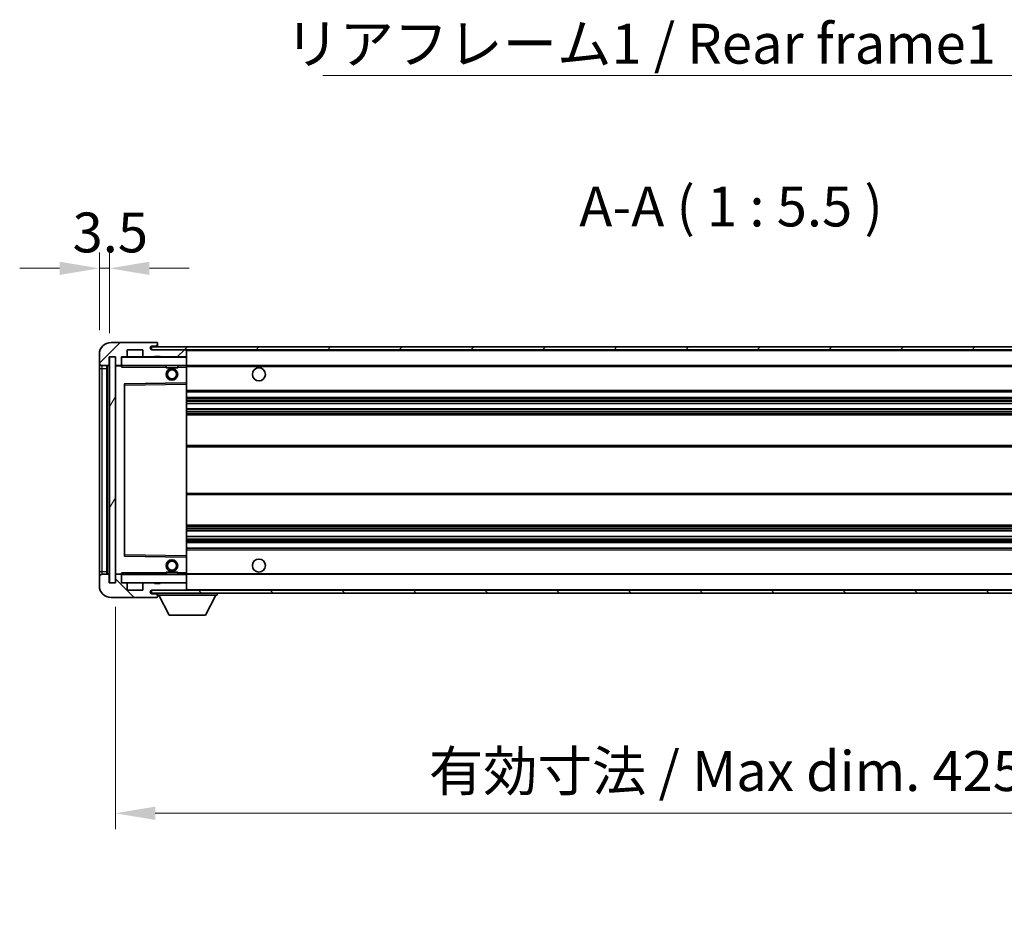
# Model space of a CAD drawing. Units: millimetres. Extents: x 0 to 11213, y -1 to 1545.
# Drawn here: x 2295 to 2635, y 880 to 1195 of the extents above; entities that cross this region are included whole.
import ezdxf

# ---------------------------------------------------------------- set-up
doc = ezdxf.new("R2010")
doc.units = ezdxf.units.MM
for name, color, linetype, lineweight in [('Dimension (ISO)', 7, 'Continuous', 18), ('Dimension (ISO) @ 1', 7, 'Continuous', 18), ('Hatch (ISO)', 1, 'Continuous', 18), ('Symbol (ISO)', 7, 'Continuous', 18), ('Symbol (ISO) @ 1', 7, 'Continuous', 18), ('Visible (ISO)', 7, 'Continuous', 35), ('Visible Narrow (ISO)', 7, 'Continuous', 25)]:
    doc.layers.add(name, color=color, linetype=linetype, lineweight=lineweight)
doc.styles.add('Note Text (TK)', font='MS PGothic.ttf')
doc.dimstyles.new('Default - Method 1b (TK)', dxfattribs={"dimscale": 3, "dimtxt": 2.5, "dimasz": 2.5, "dimexe": 1, "dimexo": 1.5, "dimgap": 1, "dimtad": 1, "dimtoh": 1, "dimrnd": 1e-08, "dimdsep": 46, "dimtxsty": 'Note Text (TK)', "dimcen": 0.09, "dimdle": 5, "dimclrd": 100, "dimclre": 100, "dimclrt": 7, "dimadec": 1, "dimazin": 1, "dimtfac": 1, "dimtmove": 0, "dimatfit": 3, "dimfxl": 1, "dimtolj": 1, "dimlwd": -1, "dimlwe": -1, "dimarcsym": 0})
doc.dimstyles.new('Default - Method 1b (TK)$7', dxfattribs={"dimscale": 3, "dimtxt": 2.5, "dimasz": 2.5, "dimexe": 1, "dimexo": 1.5, "dimgap": 1, "dimtad": 1, "dimtoh": 1, "dimrnd": 1e-08, "dimdsep": 46, "dimtxsty": 'Note Text (TK)', "dimcen": 0.09, "dimdle": 5, "dimclrd": 100, "dimclre": 100, "dimclrt": 7, "dimadec": 1, "dimazin": 1, "dimtfac": 1, "dimtmove": 0, "dimatfit": 3, "dimfxl": 1, "dimtolj": 1, "dimlwd": -1, "dimlwe": -1, "dimarcsym": 0})
pattern_1 = [(45, (1103.041, -44.883), (-12.34785, 12.34785), [])]
pattern_2 = [(135.0002, (1103.041, -44.883), (-12.3478, -12.3479), [])]

# ---------------------------------------------------------------- blocks, each defined once
blk = doc.blocks.new('*D96')
at = {"layer": 'Defpoints', "color": 0}
for p in [(2322.87, 1108.89), (2322.87, 1079.31), (2326.37, 1078.31)]:
    blk.add_point(p, dxfattribs=at)
at = {"layer": 'Dimension (ISO)', "color": 100}
for p, q in [((2322.87, 1087.56), (2322.87, 1114.39)), ((2326.37, 1086.56), (2326.37, 1114.39)), ((2309.12, 1108.89), (2295.37, 1108.89)), ((2326.37, 1108.89), (2322.87, 1108.89)), ((2340.12, 1108.89), (2353.87, 1108.89))]:
    blk.add_line(p, q, dxfattribs=at)
for points in [[(2309.12, 1111.18), (2309.12, 1106.6), (2322.87, 1108.89)], [(2340.12, 1111.18), (2340.12, 1106.6), (2326.37, 1108.89)]]:
    blk.add_solid(points, dxfattribs=at)
at = {"layer": 'Dimension (ISO)', "color": 7, "insert": (2313.6, 1121.27), "char_height": 13.75, "attachment_point": 4, "style": 'Note Text (TK)'}
blk.add_mtext('\\A1;3.5', dxfattribs=at)
blk = doc.blocks.new('*D98')
at = {"layer": 'Defpoints', "color": 0}
for p in [(2328.37, 1000.31), (2753.37, 1000.41), (2753.37, 920.85)]:
    blk.add_point(p, dxfattribs=at)
at = {"layer": 'Dimension (ISO)', "color": 100}
for p, q in [((2328.37, 992.06), (2328.37, 915.35)), ((2753.37, 992.16), (2753.37, 915.35)), ((2342.12, 920.85), (2739.62, 920.85))]:
    blk.add_line(p, q, dxfattribs=at)
for points in [[(2342.12, 923.14), (2342.12, 918.56), (2328.37, 920.85)], [(2739.62, 923.14), (2739.62, 918.56), (2753.37, 920.85)]]:
    blk.add_solid(points, dxfattribs=at)
at = {"layer": 'Dimension (ISO)', "color": 7, "insert": (2436.49, 935.41), "char_height": 13.75, "attachment_point": 4, "style": 'Note Text (TK)'}
blk.add_mtext('\\A1;\\fＭＳ Ｐゴシック|b0|i0;\\H13.7500;有効寸法 / Max dim. 425', dxfattribs=at)

msp = doc.modelspace()

# ---------------------------------------------------------------- hatches: boundary and pattern name
at = {"layer": 'Hatch (ISO)'}
h = msp.add_hatch(dxfattribs=at)
h.set_pattern_fill('ANSI31', color=256, scale=139.7, style=0)
h.set_pattern_definition(pattern_1)
edge = h.paths.add_edge_path()
edge.add_ellipse((2330.1653, 1075.6097), major_axis=(0, -0.3), ratio=1, start_angle=0, end_angle=90)
edge.add_line((2330.4653, 1075.6097), (2330.4653, 1078.3097))
edge.add_line((2330.4653, 1078.3097), (2332.1653, 1078.3097))
edge.add_ellipse((2332.1653, 1078.6097), major_axis=(0, -0.3), ratio=1, start_angle=0, end_angle=90)
edge.add_line((2332.4653, 1078.6097), (2332.4653, 1080.8097))
edge.add_line((2332.4653, 1080.8097), (2337.8653, 1080.8097))
edge.add_line((2337.8653, 1080.8097), (2337.8653, 1078.6097))
edge.add_ellipse((2338.1653, 1078.6097), major_axis=(-0.3, 0), ratio=1, start_angle=0, end_angle=90)
edge.add_line((2338.1653, 1078.3097), (2341.8653, 1078.3097))
edge.add_line((2341.8653, 1078.3097), (2341.8653, 1078.5097))
edge.add_line((2341.8653, 1078.5097), (2343.8653, 1078.5097))
edge.add_line((2343.8653, 1078.5097), (2343.8653, 1078.3097))
edge.add_line((2343.8653, 1078.3097), (2352.5653, 1078.3097))
edge.add_ellipse((2352.5653, 1078.6097), major_axis=(0, -0.3), ratio=1, start_angle=0, end_angle=90)
edge.add_line((2352.8653, 1078.6097), (2352.8653, 1080.5097))
edge.add_ellipse((2352.5653, 1080.5097), major_axis=(0.3, 0), ratio=1, start_angle=0, end_angle=90)
edge.add_line((2352.5653, 1080.8097), (2340.9903, 1080.8097))
edge.add_ellipse((2340.9903, 1081.4347), major_axis=(0, -0.625), ratio=1, start_angle=348.463041, end_angle=360, ccw=False)
edge.add_ellipse((2340.9903, 1081.4347), major_axis=(-0.125, -0.6124), ratio=1, start_angle=191.536959, end_angle=360, ccw=False)
edge.add_line((2340.9903, 1082.0597), (2342.3653, 1082.0597))
edge.add_ellipse((2342.3653, 1082.5597), major_axis=(0, -0.5), ratio=1, start_angle=0, end_angle=90)
edge.add_line((2342.8653, 1082.5597), (2342.8653, 1083.0097))
edge.add_ellipse((2342.5653, 1083.0097), major_axis=(0.3, 0), ratio=1, start_angle=0, end_angle=90)
edge.add_line((2342.5653, 1083.3097), (2326.8653, 1083.3097))
edge.add_ellipse((2326.8653, 1079.3097), major_axis=(0, 4), ratio=1, start_angle=0, end_angle=90)
edge.add_line((2322.8653, 1079.3097), (2322.8653, 1076.3097))
edge.add_ellipse((2323.8653, 1076.3097), major_axis=(-1, 0), ratio=1, start_angle=0, end_angle=90)
edge.add_line((2323.8653, 1075.3097), (2325.9653, 1075.3097))
edge.add_ellipse((2325.9653, 1075.6097), major_axis=(0, -0.3), ratio=1, start_angle=0, end_angle=90)
edge.add_line((2326.2653, 1075.6097), (2326.2653, 1078.3097))
edge.add_line((2326.2653, 1078.3097), (2326.3653, 1078.3097))
edge.add_line((2326.3653, 1078.3097), (2328.3653, 1078.3097))
edge.add_line((2328.3653, 1078.3097), (2328.4653, 1078.3097))
edge.add_line((2328.4653, 1078.3097), (2328.4653, 1075.6097))
edge.add_ellipse((2328.7653, 1075.6097), major_axis=(-0.3, 0), ratio=1, start_angle=0, end_angle=90)
edge.add_line((2328.7653, 1075.3097), (2330.1653, 1075.3097))
h = msp.add_hatch(dxfattribs=at)
h.set_pattern_fill('ANSI31', color=256, scale=139.7, style=0)
h.set_pattern_definition(pattern_1)
edge = h.paths.add_edge_path()
edge.add_line((2760.3653, 1076.0597), (2755.3653, 1076.0597))
edge.add_line((2755.3653, 1076.0597), (2755.3653, 1075.0597))
edge.add_line((2755.3653, 1075.0597), (2760.3653, 1075.0597))
edge.add_ellipse((2760.3653, 1076.5597), major_axis=(0, -1.5), ratio=1, start_angle=0, end_angle=90)
edge.add_line((2761.8653, 1076.5597), (2761.8653, 1080.3097))
edge.add_ellipse((2760.3653, 1080.3097), major_axis=(1.5, 0), ratio=1, start_angle=0, end_angle=90)
edge.add_line((2760.3653, 1081.8097), (2340.8653, 1081.8097))
edge.add_line((2340.8653, 1081.8097), (2340.8653, 1080.8223))
edge.add_line((2340.8653, 1080.8223), (2340.8653, 1080.8097))
edge.add_line((2340.8653, 1080.8097), (2340.9903, 1080.8097))
edge.add_line((2340.9903, 1080.8097), (2352.5653, 1080.8097))
edge.add_line((2352.5653, 1080.8097), (2740.8653, 1080.8097))
edge.add_line((2740.8653, 1080.8097), (2746.7653, 1080.8097))
edge.add_line((2746.7653, 1080.8097), (2753.2653, 1080.8097))
edge.add_line((2753.2653, 1080.8097), (2759.8653, 1080.8097))
edge.add_line((2759.8653, 1080.8097), (2760.3653, 1080.8097))
edge.add_ellipse((2760.3653, 1080.3097), major_axis=(0, 0.5), ratio=1, start_angle=270, end_angle=360, ccw=False)
edge.add_line((2760.8653, 1080.3097), (2760.8653, 1076.5597))
edge.add_ellipse((2760.3653, 1076.5597), major_axis=(0.5, 0), ratio=1, start_angle=270, end_angle=360, ccw=False)
h = msp.add_hatch(dxfattribs=at)
h.set_pattern_fill('ANSI31', color=256, scale=139.7, angle=14.999978, style=0)
h.set_pattern_definition([(60, (1103.041, -44.883), (-15.12297, 8.73126), [])])
h.paths.add_polyline_path([(2328.3653, 1078.3097), (2326.3653, 1078.3097), (2326.3653, 1000.3097), (2328.3653, 1000.3097)])
h = msp.add_hatch(dxfattribs=at)
h.set_pattern_fill('ANSI31', color=256, scale=139.7, angle=90.00021, style=0)
h.set_pattern_definition(pattern_2)
edge = h.paths.add_edge_path()
edge.add_ellipse((2330.1653, 1003.0097), major_axis=(0.3, 0), ratio=1, start_angle=0, end_angle=90)
edge.add_line((2330.1653, 1003.3097), (2328.7653, 1003.3097))
edge.add_ellipse((2328.7653, 1003.0097), major_axis=(0, 0.3), ratio=1, start_angle=0, end_angle=90)
edge.add_line((2328.4653, 1003.0097), (2328.4653, 1000.3097))
edge.add_line((2328.4653, 1000.3097), (2328.3653, 1000.3097))
edge.add_line((2328.3653, 1000.3097), (2326.3653, 1000.3097))
edge.add_line((2326.3653, 1000.3097), (2326.2653, 1000.3097))
edge.add_line((2326.2653, 1000.3097), (2326.2653, 1003.0097))
edge.add_ellipse((2325.9653, 1003.0097), major_axis=(0.3, 0), ratio=1, start_angle=0, end_angle=90)
edge.add_line((2325.9653, 1003.3097), (2323.8653, 1003.3097))
edge.add_ellipse((2323.8653, 1002.3097), major_axis=(0, 1), ratio=1, start_angle=0, end_angle=90)
edge.add_line((2322.8653, 1002.3097), (2322.8653, 999.3097))
edge.add_ellipse((2326.8653, 999.3097), major_axis=(-4, 0), ratio=1, start_angle=0, end_angle=90)
edge.add_line((2326.8653, 995.3097), (2342.5653, 995.3097))
edge.add_ellipse((2342.5653, 995.6097), major_axis=(0, -0.3), ratio=1, start_angle=0, end_angle=90)
edge.add_line((2342.8653, 995.6097), (2342.8653, 996.0597))
edge.add_ellipse((2342.3653, 996.0597), major_axis=(0.5, 0), ratio=1, start_angle=0, end_angle=90)
edge.add_line((2342.3653, 996.5597), (2340.9903, 996.5597))
edge.add_ellipse((2340.9903, 997.1847), major_axis=(0, -0.625), ratio=1, start_angle=191.536959, end_angle=360, ccw=False)
edge.add_ellipse((2340.9903, 997.1847), major_axis=(-0.125, 0.6124), ratio=1, start_angle=348.463041, end_angle=360, ccw=False)
edge.add_line((2340.9903, 997.8097), (2352.5653, 997.8097))
edge.add_ellipse((2352.5653, 998.1097), major_axis=(0, -0.3), ratio=1, start_angle=0, end_angle=90)
edge.add_line((2352.8653, 998.1097), (2352.8653, 1000.0097))
edge.add_ellipse((2352.5653, 1000.0097), major_axis=(0.3, 0), ratio=1, start_angle=0, end_angle=90)
edge.add_line((2352.5653, 1000.3097), (2343.8653, 1000.3097))
edge.add_line((2343.8653, 1000.3097), (2343.8653, 1000.1097))
edge.add_line((2343.8653, 1000.1097), (2341.8653, 1000.1097))
edge.add_line((2341.8653, 1000.1097), (2341.8653, 1000.3097))
edge.add_line((2341.8653, 1000.3097), (2338.1653, 1000.3097))
edge.add_ellipse((2338.1653, 1000.0097), major_axis=(0, 0.3), ratio=1, start_angle=0, end_angle=90)
edge.add_line((2337.8653, 1000.0097), (2337.8653, 997.8097))
edge.add_line((2337.8653, 997.8097), (2332.4653, 997.8097))
edge.add_line((2332.4653, 997.8097), (2332.4653, 1000.0097))
edge.add_ellipse((2332.1653, 1000.0097), major_axis=(0.3, 0), ratio=1, start_angle=0, end_angle=90)
edge.add_line((2332.1653, 1000.3097), (2330.4653, 1000.3097))
edge.add_line((2330.4653, 1000.3097), (2330.4653, 1003.0097))
h = msp.add_hatch(dxfattribs=at)
h.set_pattern_fill('ANSI31', color=256, scale=139.7, angle=90.00021, style=0)
h.set_pattern_definition(pattern_2)
edge = h.paths.add_edge_path()
edge.add_line((2755.3653, 1002.5597), (2760.3653, 1002.5597))
edge.add_ellipse((2760.3653, 1002.0597), major_axis=(0, 0.5), ratio=1, start_angle=270, end_angle=360, ccw=False)
edge.add_line((2760.8653, 1002.0597), (2760.8653, 998.3097))
edge.add_ellipse((2760.3653, 998.3097), major_axis=(0.5, 0), ratio=1, start_angle=270, end_angle=360, ccw=False)
edge.add_line((2760.3653, 997.8097), (2759.8653, 997.8097))
edge.add_line((2759.8653, 997.8097), (2753.2653, 997.8097))
edge.add_line((2753.2653, 997.8097), (2746.7653, 997.8097))
edge.add_line((2746.7653, 997.8097), (2740.8653, 997.8097))
edge.add_line((2740.8653, 997.8097), (2352.5653, 997.8097))
edge.add_line((2352.5653, 997.8097), (2340.9903, 997.8097))
edge.add_line((2340.9903, 997.8097), (2340.8653, 997.8097))
edge.add_line((2340.8653, 997.8097), (2340.8653, 997.7971))
edge.add_line((2340.8653, 997.7971), (2340.8653, 996.8097))
edge.add_line((2340.8653, 996.8097), (2760.3653, 996.8097))
edge.add_ellipse((2760.3653, 998.3097), major_axis=(0, -1.5), ratio=1, start_angle=0, end_angle=90)
edge.add_line((2761.8653, 998.3097), (2761.8653, 1002.0597))
edge.add_ellipse((2760.3653, 1002.0597), major_axis=(1.5, 0), ratio=1, start_angle=0, end_angle=90)
edge.add_line((2760.3653, 1003.5597), (2755.3653, 1003.5597))
edge.add_line((2755.3653, 1003.5597), (2755.3653, 1002.5597))

# ---------------------------------------------------------------- linework, layer by layer
at = {"layer": 'Visible (ISO)'}
for p, q in [((2342.5653, 1083.3097), (2326.8653, 1083.3097)), ((2332.4653, 1078.6097), (2332.4653, 1080.8097)), ((2332.4653, 1080.8097), (2337.8653, 1080.8097)), ((2337.8653, 1080.8097), (2337.8653, 1078.6097)), ((2760.3653, 1081.8097), (2340.8653, 1081.8097)), ((2340.8653, 1081.8097), (2340.8653, 1080.8097)), ((2340.8653, 1080.8097), (2760.3653, 1080.8097)), ((2340.9903, 1082.0597), (2342.3653, 1082.0597)), ((2352.5653, 1080.8097), (2340.9903, 1080.8097)), ((2342.3653, 1082.0597), (2342.8653, 1082.0597)), ((2342.5653, 1083.3097), (2342.6153, 1083.3097)), ((2342.8603, 1083.1097), (2342.8482, 1083.1097)), ((2342.8653, 1083.0597), (2342.8653, 1083.0097)), ((2342.8653, 1082.5597), (2342.8653, 1083.0097)), ((2342.8653, 1082.0597), (2342.8653, 1082.5597)), ((2342.8653, 1082.0597), (2342.8653, 1081.8097)), ((2352.8653, 1080.5097), (2352.8653, 1080.8097)), ((2352.8653, 1078.6097), (2352.8653, 1080.5097)), ((2322.8653, 1079.3097), (2322.8653, 1076.3097)), ((2326.2653, 1075.6097), (2326.2653, 1078.3097)), ((2326.2653, 1078.3097), (2328.4653, 1078.3097)), ((2328.3653, 1078.3097), (2326.3653, 1078.3097)), ((2326.3653, 1078.3097), (2326.3653, 1000.3097)), ((2328.3653, 1000.3097), (2328.3653, 1078.3097)), ((2328.4653, 1078.3097), (2328.4653, 1075.6097)), ((2330.4653, 1075.6097), (2330.4653, 1078.3097)), ((2330.4653, 1078.3097), (2332.1653, 1078.3097)), ((2338.1653, 1078.3097), (2332.1653, 1078.3097)), ((2338.1653, 1078.3097), (2341.8653, 1078.3097)), ((2341.8653, 1078.3097), (2341.8653, 1078.5097)), ((2341.8653, 1078.5097), (2343.8653, 1078.5097)), ((2343.8653, 1078.3097), (2341.8653, 1078.3097)), ((2343.8653, 1078.5097), (2343.8653, 1078.3097)), ((2343.8653, 1078.3097), (2352.5653, 1078.3097)), ((2352.7653, 1078.3097), (2352.5653, 1078.3097)), ((2352.8653, 1078.2097), (2352.8653, 1078.6097)), ((2352.8653, 1075.4097), (2352.8653, 1078.2097)), ((2322.8653, 1076.3097), (2322.8653, 1074.3097)), ((2322.8653, 1074.3097), (2322.8653, 1004.3097)), ((2323.8653, 1075.3097), (2325.9653, 1075.3097)), ((2325.3653, 1003.3097), (2325.3653, 1075.3097)), ((2325.5653, 1075.3097), (2325.5653, 1003.3097)), ((2328.4653, 1075.2097), (2328.4653, 1003.4097)), ((2328.7653, 1075.3097), (2328.5653, 1075.3097)), ((2328.7653, 1075.3097), (2330.1653, 1075.3097)), ((2330.4653, 1075.3097), (2330.1653, 1075.3097)), ((2330.4653, 1075.6097), (2330.4653, 1075.4097)), ((2330.4653, 1075.4097), (2330.4653, 1075.1414)), ((2330.5653, 1075.3097), (2352.7653, 1075.3097)), ((2345.8653, 1075.3097), (2345.8653, 1074.6097)), ((2349.8653, 1074.6097), (2345.8653, 1074.6097)), ((2349.8653, 1075.3097), (2349.8653, 1074.6097)), ((2352.8653, 1074.8097), (2352.8653, 1075.4097)), ((2352.8653, 1075.3097), (2740.8653, 1075.3097)), ((2352.8653, 1069.5081), (2352.8653, 1074.8097)), ((2331.4653, 1068.9613), (2331.4653, 1009.6581)), ((2352.7653, 1069.4081), (2331.5637, 1069.0613)), ((2352.767, 1069.4081), (2352.7653, 1069.4081)), ((2352.8653, 1068.908), (2352.8653, 1069.5081)), ((2352.8653, 1009.7114), (2352.8653, 1068.908)), ((2352.8653, 1066.3097), (2753.3653, 1066.3097)), ((2352.8653, 1064.3097), (2753.3653, 1064.3097)), ((2352.8653, 1062.2644), (2753.3653, 1062.2644)), ((2352.8653, 1060.3549), (2753.3653, 1060.3549)), ((2352.8653, 1058.3097), (2748.8653, 1058.3097)), ((2352.8653, 1047.8097), (2748.8653, 1047.8097)), ((2352.8653, 1030.8097), (2748.8653, 1030.8097)), ((2352.8653, 1020.3097), (2748.8653, 1020.3097)), ((2352.8653, 1018.2645), (2753.3653, 1018.2645)), ((2352.8653, 1016.355), (2753.3653, 1016.355)), ((2352.8653, 1014.3097), (2753.3653, 1014.3097)), ((2352.8653, 1012.3097), (2753.3653, 1012.3097)), ((2331.5637, 1009.5581), (2352.7653, 1009.2113)), ((2352.7653, 1009.2113), (2352.767, 1009.2113)), ((2352.8653, 1009.1113), (2352.8653, 1009.7114)), ((2352.8653, 1003.8097), (2352.8653, 1009.1113)), ((2322.8653, 1004.3097), (2322.8653, 1002.3097)), ((2322.8653, 1002.3097), (2322.8653, 999.3097)), ((2325.9653, 1003.3097), (2323.8653, 1003.3097)), ((2326.2653, 1000.3097), (2326.2653, 1003.0097)), ((2328.4653, 1003.0097), (2328.4653, 1000.3097)), ((2328.5653, 1003.3097), (2328.7653, 1003.3097)), ((2330.1653, 1003.3097), (2328.7653, 1003.3097)), ((2330.1653, 1003.3097), (2330.4653, 1003.3097)), ((2330.4653, 1003.478), (2330.4653, 1003.2097)), ((2330.4653, 1003.2097), (2330.4653, 1003.0097)), ((2330.4653, 1000.3097), (2330.4653, 1003.0097)), ((2352.7653, 1003.3097), (2330.5653, 1003.3097)), ((2345.8653, 1004.0097), (2349.8653, 1004.0097)), ((2345.8653, 1003.3097), (2345.8653, 1004.0097)), ((2349.8653, 1003.3097), (2349.8653, 1004.0097)), ((2352.8653, 1003.2097), (2352.8653, 1003.8097)), ((2352.8653, 1003.3097), (2740.8653, 1003.3097)), ((2352.8653, 1000.4097), (2352.8653, 1003.2097)), ((2328.4653, 1000.3097), (2326.2653, 1000.3097)), ((2326.3653, 1000.3097), (2328.3653, 1000.3097)), ((2332.1653, 1000.3097), (2330.4653, 1000.3097)), ((2332.1653, 1000.3097), (2338.1653, 1000.3097)), ((2332.4653, 997.8097), (2332.4653, 1000.0097)), ((2337.8653, 1000.0097), (2337.8653, 997.8097)), ((2341.8653, 1000.3097), (2338.1653, 1000.3097)), ((2341.8653, 1000.1097), (2341.8653, 1000.3097)), ((2341.8653, 1000.3097), (2343.8653, 1000.3097)), ((2343.8653, 1000.1097), (2341.8653, 1000.1097)), ((2352.5653, 1000.3097), (2343.8653, 1000.3097)), ((2343.8653, 1000.3097), (2343.8653, 1000.1097)), ((2352.5653, 1000.3097), (2352.7653, 1000.3097)), ((2352.8653, 1000.0097), (2352.8653, 1000.4097)), ((2352.8653, 998.1097), (2352.8653, 1000.0097)), ((2326.8653, 995.3097), (2342.5653, 995.3097)), ((2337.8653, 997.8097), (2332.4653, 997.8097)), ((2760.3653, 997.8097), (2340.8653, 997.8097)), ((2340.8653, 997.8097), (2340.8653, 996.8097)), ((2340.8653, 996.8097), (2760.3653, 996.8097)), ((2340.9903, 997.8097), (2352.5653, 997.8097)), ((2342.3653, 996.5597), (2340.9903, 996.5597)), ((2342.8653, 996.5597), (2342.3653, 996.5597)), ((2342.6153, 995.3097), (2342.5653, 995.3097)), ((2342.8482, 995.5097), (2342.8603, 995.5097)), ((2342.8653, 996.8097), (2342.8653, 996.1097)), ((2342.8653, 996.0597), (2342.8653, 996.1097)), ((2342.8653, 996.1097), (2363.4653, 996.1097)), ((2342.8653, 995.6097), (2342.8653, 996.0597)), ((2342.8653, 995.6097), (2342.8653, 995.5597)), ((2346.9153, 989.2097), (2343.3653, 996.1097)), ((2352.8653, 997.9097), (2352.8653, 998.1097)), ((2359.4153, 989.2097), (2362.9653, 996.1097)), ((2363.4653, 996.8097), (2363.4653, 996.1097)), ((2346.9153, 989.2097), (2359.4153, 989.2097))]:
    msp.add_line(p, q, dxfattribs=at)
for centre, radius in [((2347.8653, 1072.3097), 2), ((2347.8653, 1072.3097), 1.5706), ((2377.8653, 1072.3097), 2.25), ((2347.8653, 1006.3097), 2), ((2347.8653, 1006.3097), 1.5706), ((2377.8653, 1006.3097), 2.25)]:
    msp.add_circle(centre, radius, dxfattribs=at)
for centre, radius, start, end in [((2326.8653, 1079.3097), 4, 90, 180), ((2340.9903, 1081.4347), 0.625, 90, 270), ((2342.3653, 1082.5597), 0.5, 270, 0), ((2342.5653, 1083.0097), 0.3, 0, 90), ((2342.6153, 1083.0597), 0.25, 11.536959, 90), ((2352.5653, 1080.5097), 0.3, 0, 90), ((2330.5653, 1078.2097), 0.1, 90, 180), ((2332.1653, 1078.6097), 0.3, 270, 0), ((2338.1653, 1078.6097), 0.3, 180, 270), ((2352.5653, 1078.6097), 0.3, 270, 0), ((2352.7653, 1078.2097), 0.1, 0, 90), ((2323.8653, 1076.3097), 1, 180, 270), ((2325.9653, 1075.6097), 0.3, 270, 0), ((2328.7653, 1075.6097), 0.3, 180, 270), ((2328.5653, 1075.2097), 0.1, 90, 180), ((2330.1653, 1075.6097), 0.3, 270, 0), ((2330.5653, 1075.4097), 0.1, 180, 270), ((2352.7653, 1075.4097), 0.1, 270, 0), ((2331.5653, 1068.9613), 0.1, 90.936997, 180), ((2352.7653, 1069.5081), 0.1, 270.936997, 0), ((2331.5653, 1009.6581), 0.1, 180, 269.063003), ((2352.7653, 1009.1113), 0.1, 0, 89.063003), ((2323.8653, 1002.3097), 1, 90, 180), ((2325.9653, 1003.0097), 0.3, 0, 90), ((2328.5653, 1003.4097), 0.1, 180, 270), ((2328.7653, 1003.0097), 0.3, 90, 180), ((2330.1653, 1003.0097), 0.3, 0, 90), ((2330.5653, 1003.2097), 0.1, 90, 180), ((2352.7653, 1003.2097), 0.1, 0, 90), ((2326.8653, 999.3097), 4, 180, 270), ((2330.5653, 1000.4097), 0.1, 180, 270), ((2332.1653, 1000.0097), 0.3, 0, 90), ((2338.1653, 1000.0097), 0.3, 90, 180), ((2352.5653, 1000.0097), 0.3, 0, 90), ((2352.7653, 1000.4097), 0.1, 270, 0), ((2340.9903, 997.1847), 0.625, 90, 270), ((2342.3653, 996.0597), 0.5, 0, 90), ((2342.5653, 995.6097), 0.3, 270, 0), ((2342.6153, 995.5597), 0.25, 270, 348.463041), ((2352.5653, 998.1097), 0.3, 270, 0), ((2352.7653, 997.9097), 0.1, 270, 0)]:
    msp.add_arc(centre, radius, start, end, dxfattribs=at)
for points, knots in [([(2342.8653, 1083.0597), (2342.8653, 1083.0696), (2342.8647, 1083.0783), (2342.8623, 1083.1016), (2342.8603, 1083.1097), (2342.8603, 1083.1097)], [0.0412271589, 0.0412271589, 0.0412271589, 0.0412271589, 0.0460164086, 0.0460164086, 0.0567710401, 0.0567710401, 0.0567710401, 0.0567710401]), ([(2342.8603, 995.5097), (2342.8603, 995.5097), (2342.8623, 995.5178), (2342.8647, 995.5411), (2342.8653, 995.5498), (2342.8653, 995.5597)], [0.1703131202, 0.1703131202, 0.1703131202, 0.1703131202, 0.1810677517, 0.1810677517, 0.1858570013, 0.1858570013, 0.1858570013, 0.1858570013])]:
    msp.add_open_spline(points, degree=3, knots=knots, dxfattribs=at)
for points in [[(2330.5653, 1074.8097), (2330.5203, 1074.9105), (2330.4653, 1075.031), (2330.4653, 1075.1414)], [(2330.4653, 1003.478), (2330.4653, 1003.5884), (2330.5203, 1003.7089), (2330.5653, 1003.8097)]]:
    msp.add_open_spline(points, degree=3, dxfattribs=at)
at = {"layer": 'Visible Narrow (ISO)'}
for p, q in [((2352.7653, 1080.8097), (2352.7653, 1080.7333)), ((2352.8653, 1080.5097), (2740.4071, 1080.5097)), ((2330.5653, 1078.2097), (2330.4653, 1078.2097)), ((2330.5653, 1078.3097), (2330.5653, 1078.2097)), ((2330.5653, 1075.4097), (2330.5653, 1078.2097)), ((2330.5653, 1078.2097), (2352.7653, 1078.2097)), ((2352.7653, 1078.3861), (2352.7653, 1078.3097)), ((2352.7653, 1078.3097), (2352.7653, 1078.2097)), ((2352.7653, 1078.2097), (2352.7653, 1075.4097)), ((2352.8653, 1078.2097), (2352.7653, 1078.2097)), ((2322.8653, 1074.3097), (2323.8653, 1074.3097)), ((2323.8653, 1074.3097), (2323.8653, 1075.3097)), ((2323.8653, 1004.3097), (2323.8653, 1074.3097)), ((2323.8653, 1074.3097), (2325.3653, 1074.3097)), ((2325.8153, 1003.3097), (2325.8153, 1075.3097)), ((2328.5653, 1075.2097), (2328.4653, 1075.2097)), ((2328.5653, 1075.3097), (2328.5653, 1075.2097)), ((2328.5653, 1075.2097), (2330.4653, 1075.2097)), ((2328.5653, 1003.4097), (2328.5653, 1075.2097)), ((2330.4653, 1075.4097), (2330.5653, 1075.4097)), ((2330.5653, 1075.4097), (2330.5653, 1075.3097)), ((2352.7653, 1075.4097), (2330.5653, 1075.4097)), ((2330.5653, 1074.8097), (2330.5653, 1075.3097)), ((2330.5653, 1074.8097), (2345.8653, 1074.8097)), ((2349.8653, 1074.8097), (2352.7653, 1074.8097)), ((2352.7653, 1075.3097), (2352.7653, 1075.4097)), ((2352.7653, 1075.4097), (2352.8653, 1075.4097)), ((2352.7653, 1075.3097), (2352.7653, 1074.8097)), ((2352.7653, 1074.8097), (2352.8653, 1074.8097)), ((2352.7653, 1074.8097), (2352.7653, 1069.4081)), ((2352.8653, 1075.0097), (2744.9098, 1075.0097)), ((2331.4653, 1068.5613), (2331.5653, 1068.5613)), ((2331.5653, 1068.5613), (2331.5637, 1069.0613)), ((2331.5653, 1068.5613), (2352.7653, 1068.908)), ((2331.5653, 1010.0581), (2331.5653, 1068.5613)), ((2352.767, 1069.4081), (2352.7653, 1068.908)), ((2352.8653, 1068.908), (2352.7653, 1068.908)), ((2352.7653, 1068.908), (2352.7653, 1009.7114)), ((2352.8653, 1066.8097), (2753.3653, 1066.8097)), ((2352.8653, 1063.8097), (2753.3653, 1063.8097)), ((2352.8653, 1063.2995), (2753.3653, 1063.2995)), ((2352.8653, 1063.0397), (2753.3653, 1063.0397)), ((2352.8653, 1062.3046), (2753.3653, 1062.3046)), ((2352.8653, 1060.3164), (2753.3653, 1060.3164)), ((2352.8653, 1059.6015), (2753.3653, 1059.6015)), ((2352.8653, 1059.3399), (2753.3653, 1059.3399)), ((2352.8653, 1058.8097), (2753.3653, 1058.8097)), ((2352.8653, 1047.3097), (2753.3653, 1047.3097)), ((2352.8653, 1031.3097), (2753.3653, 1031.3097)), ((2352.8653, 1019.8097), (2753.3653, 1019.8097)), ((2352.8653, 1019.2795), (2753.3653, 1019.2795)), ((2352.8653, 1019.0179), (2753.3653, 1019.0179)), ((2352.8653, 1018.303), (2753.3653, 1018.303)), ((2352.8653, 1016.3148), (2753.3653, 1016.3148)), ((2352.8653, 1015.5797), (2753.3653, 1015.5797)), ((2352.8653, 1015.3199), (2753.3653, 1015.3199)), ((2352.8653, 1014.8097), (2753.3653, 1014.8097)), ((2331.4653, 1010.0581), (2331.5653, 1010.0581)), ((2331.5637, 1009.5581), (2331.5653, 1010.0581)), ((2352.7653, 1009.7114), (2331.5653, 1010.0581)), ((2352.8653, 1009.7114), (2352.7653, 1009.7114)), ((2352.7653, 1009.7114), (2352.767, 1009.2113)), ((2352.7653, 1009.2113), (2352.7653, 1003.8097)), ((2352.8653, 1011.8097), (2753.3653, 1011.8097)), ((2322.8653, 1004.3097), (2323.8653, 1004.3097)), ((2323.8653, 1003.3097), (2323.8653, 1004.3097)), ((2323.8653, 1004.3097), (2325.3653, 1004.3097)), ((2328.4653, 1003.4097), (2328.5653, 1003.4097)), ((2330.4653, 1003.4097), (2328.5653, 1003.4097)), ((2328.5653, 1003.4097), (2328.5653, 1003.3097)), ((2330.5653, 1003.2097), (2330.4653, 1003.2097)), ((2330.5653, 1003.3097), (2330.5653, 1003.8097)), ((2345.8653, 1003.8097), (2330.5653, 1003.8097)), ((2330.5653, 1003.3097), (2330.5653, 1003.2097)), ((2330.5653, 1000.4097), (2330.5653, 1003.2097)), ((2330.5653, 1003.2097), (2352.7653, 1003.2097)), ((2352.7653, 1003.8097), (2349.8653, 1003.8097)), ((2352.8653, 1003.8097), (2352.7653, 1003.8097)), ((2352.7653, 1003.8097), (2352.7653, 1003.3097)), ((2352.7653, 1003.3097), (2352.7653, 1003.2097)), ((2352.7653, 1003.2097), (2352.7653, 1000.4097)), ((2352.8653, 1003.2097), (2352.7653, 1003.2097)), ((2352.8653, 1003.6097), (2744.9098, 1003.6097)), ((2330.4653, 1000.4097), (2330.5653, 1000.4097)), ((2330.5653, 1000.4097), (2330.5653, 1000.3097)), ((2352.7653, 1000.4097), (2330.5653, 1000.4097)), ((2352.7653, 1000.3097), (2352.7653, 1000.4097)), ((2352.7653, 1000.4097), (2352.8653, 1000.4097)), ((2352.7653, 1000.3097), (2352.7653, 1000.2333)), ((2352.7653, 997.8861), (2352.7653, 997.8097)), ((2352.8653, 998.1097), (2740.4071, 998.1097))]:
    msp.add_line(p, q, dxfattribs=at)

# ---------------------------------------------------------------- texts
at = {"layer": 'Symbol (ISO)', "color": 7, "insert": (2386.9178, 1193.2611), "char_height": 13.75, "width": 246.293864, "attachment_point": 1, "line_spacing_factor": 1.5, "style": 'Note Text (TK)'}
msp.add_mtext('{\\fＭＳ Ｐゴシック|b0|i0;リアフレーム1 / Rear frame1}', dxfattribs=at)
at = {"layer": 'Symbol (ISO)', "color": 7, "insert": (2488.3889, 1119.0597), "char_height": 13.75, "attachment_point": 7, "style": 'Note Text (TK)'}
msp.add_mtext('A-A ( 1 : 5.5 )', dxfattribs=at)

# ---------------------------------------------------------------- dimensions: what is measured, and where the dimension line sits
at = {"layer": 'Dimension (ISO) @ 1', "color": 100}
dim = msp.add_linear_dim(base=(2322.8653, 1108.8903), p1=(2326.3653, 1078.3097), p2=(2322.8653, 1079.3097), angle=180, dimstyle='Default - Method 1b (TK)', override={"dimscale": 1, "dimtxt": 13.75, "dimasz": 13.75, "dimexe": 5.5, "dimexo": 8.25, "dimgap": 5.5, "dimtoh": 0, "dimdec": 2, "dimcen": 0.495, "dimtol": 0, "dimlim": 0, "dimtp": 0, "dimtm": 0, "dimtdec": 2, "dimtix": 0, "dimtofl": 1, "dimtmove": 0, "dimatfit": 1}, dxfattribs=at)
dim.commit()
dim.dimension.update_dxf_attribs({"geometry": '*D96', "text_midpoint": (2324.6153, 1108.8903), "dimtype": 128})
dim = msp.add_linear_dim(base=(2753.3653, 920.8477), p1=(2328.3653, 1000.3097), p2=(2753.3653, 1000.4097), text='\\fＭＳ Ｐゴシック|b0|i0;\\H13.7500;有効寸法 / Max dim. <>', dimstyle='Default - Method 1b (TK)', override={"dimscale": 1, "dimtxt": 13.75, "dimasz": 13.75, "dimexe": 5.5, "dimexo": 8.25, "dimgap": 5.5, "dimtoh": 0, "dimdec": 2, "dimcen": 0.495, "dimtol": 0, "dimlim": 0, "dimtp": 0, "dimtm": 0, "dimtdec": 2, "dimtix": 0, "dimtofl": 0, "dimtmove": 0, "dimatfit": 1}, dxfattribs=at)
dim.commit()
dim.dimension.update_dxf_attribs({"geometry": '*D98', "text_midpoint": (2540.8653, 920.8477), "dimtype": 128})

# ---------------------------------------------------------------- leaders
at = {"layer": 'Symbol (ISO) @ 1', "color": 100, "annotation_type": 0, "has_hookline": 1, "hookline_direction": 1, "text_width": 233.2812}
msp.add_leader([(2742.6258, 1079.2636), (2646.9616, 1175.4211), (2633.2116, 1175.4211)], dimstyle='Default - Method 1b (TK)$7', override={"dimscale": 1, "dimtxt": 13.75, "dimasz": 13.75, "dimgap": 0, "dimtad": 1}, dxfattribs=at)

doc.saveas('drawing.dxf')
